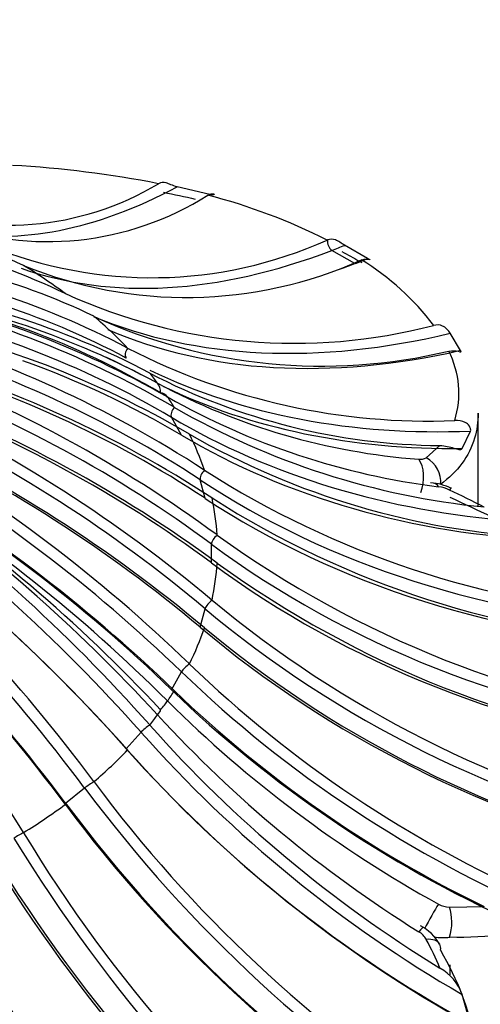
# Model space of a CAD drawing. Units: millimetres. Extents: x 0 to 1160, y 0 to 2177.
# Drawn here: x 879 to 885, y 648 to 660 of the extents above; entities that cross this region are included whole.
import ezdxf
from ezdxf import colors
from ezdxf.entities.mleader import LeaderData, LeaderLine
from ezdxf.math import Vec2, Vec3

# ---------------------------------------------------------------- set-up
doc = ezdxf.new("R2010")
doc.units = ezdxf.units.MM
doc.layers.add('DV6_Défaut', color=7, linetype='Continuous')
doc.layers.add('Défaut', color=7, linetype='Continuous')

# ---------------------------------------------------------------- blocks, each defined once
blk = doc.blocks.new('_DOT')
at = {"color": 0}
blk.add_line((0, 0), (-1, 0), dxfattribs=at)
at = {"color": 0, "const_width": 0.333}
blk.add_lwpolyline([(-0.1665, 0, 1), (0.1665, 0, 1)], format="xyb", close=True, dxfattribs=at)
blk = doc.blocks.new('SE5')
at = {"layer": 'DV6_Défaut', "color": 7, "linetype": 'Continuous'}
for p, q in [((881.222, 657.9), (880.82, 657.994)), ((882.672, 657.34), (882.666, 657.338)), ((883.009, 657.048), (882.726, 657.212)), ((883.165, 657.111), (882.882, 657.274)), ((883.09, 657.093), (883.096, 657.095)), ((878.929, 657.027), (878.93, 657.026)), ((879.445, 656.678), (879.443, 656.679)), ((879.796, 656.399), (879.797, 656.398)), ((884.309, 655.98), (884.181, 656.192)), ((880.211, 656.008), (880.21, 656.009)), ((880.482, 655.7), (880.484, 655.7)), ((880.787, 655.277), (880.785, 655.278)), ((880.874, 654.936), (880.751, 655.155)), ((884.526, 654.057), (884.526, 655.207)), ((884.33, 654.773), (884.431, 654.986)), ((880.97, 654.949), (880.972, 654.948)), ((883.887, 654.656), (884.055, 654.808)), ((881.157, 654.503), (881.155, 654.504)), ((881.166, 654.157), (881.103, 654.385)), ((881.249, 654.162), (881.251, 654.161)), ((881.313, 653.705), (881.311, 653.707)), ((881.243, 653.362), (881.243, 653.593)), ((881.311, 653.36), (881.313, 653.359)), ((881.103, 652.57), (881.166, 652.798)), ((881.251, 652.903), (881.249, 652.904)), ((881.155, 652.562), (881.157, 652.561)), ((880.972, 652.116), (880.97, 652.118)), ((880.751, 651.8), (880.874, 652.019)), ((880.785, 651.789), (880.787, 651.787)), ((880.484, 651.365), (880.482, 651.366)), ((880.194, 651.071), (880.376, 651.277)), ((880.21, 651.058), (880.211, 651.056)), ((879.797, 650.666), (879.796, 650.668)), ((879.447, 650.402), (879.682, 650.589)), ((879.443, 650.388), (879.445, 650.386)), ((878.93, 650.038), (878.929, 650.04)), ((884.171, 649.12), (884.599, 649.129)), ((884.175, 648.409), (884.175, 648.287)), ((884.431, 647.68), (884.33, 648.045))]:
    blk.add_line(p, q, dxfattribs=at)
for centre, radius, start, end in [((878.076, 645.234), 13.044, 78.8846, 86.8403), ((878.739, 661.124), 3.603, 248.5075, 300.9319), ((879.23, 660.989), 3.669, 249.3432, 302.4223), ((879.358, 650.791), 7.335, 63.1988, 75.4823), ((876.51, 651.745), 5.81, 65.3939, 92.9688), ((876.004, 649.603), 7.867, 64.0776, 87.6156), ((880.508, 662.13), 5.255, 247.6071, 294.24), ((876.356, 649.321), 7.87, 64.0809, 87.6117), ((875.533, 647.164), 10.005, 62.134, 82.8279), ((880.932, 661.903), 5.271, 247.6833, 294.1629), ((881.381, 654.321), 3.257, 37.126, 58.3404), ((875.805, 646.853), 10.008, 62.1369, 82.8245), ((874.669, 644.808), 12.126, 59.7085, 78.3039), ((875.623, 646.419), 10.413, 61.5807, 80.9849), ((874.944, 645.337), 11.599, 60.2372, 78.5078), ((875.439, 646.655), 10.211, 59.532, 79.7548), ((882.262, 662.854), 6.787, 245.4802, 284.6411), ((874.853, 644.475), 12.13, 59.7109, 78.3008), ((882.599, 662.504), 6.718, 245.3517, 283.4649), ((873.418, 642.65), 14.156, 56.8694, 73.8488), ((883.911, 663.173), 8.064, 242.6908, 272.3185), ((883.154, 655.453), 1.134, 342.732, 27.1637), ((873.51, 642.304), 14.16, 56.8716, 73.8459), ((871.797, 640.781), 16.049, 53.6433, 69.3201), ((884.13, 662.702), 7.895, 242.4932, 269.4578), ((884.403, 662.714), 8.098, 241.8195, 265.6816), ((869.814, 639.261), 17.801, 50.0327, 64.6), ((871.795, 640.431), 16.054, 53.6453, 69.3174), ((885.146, 663.231), 8.999, 240.4064, 262.9216), ((885.548, 663.532), 9.529, 240.0205, 264.2813), ((869.718, 638.915), 17.807, 50.0346, 64.5975), ((867.46, 638.114), 19.459, 46.0274, 59.5812), ((885.787, 663.333), 9.67, 240.1328, 266.9284), ((883.817, 654.783), 0.145, 260.4791, 298.7936), ((867.271, 637.78), 19.465, 46.029, 59.5788), ((887.315, 664.128), 11.426, 237.3888, 265.8447), ((864.68, 637.331), 21.136, 41.6114, 54.1608), ((865.309, 637.44), 20.751, 42.6172, 54.8508), ((866.728, 637.654), 19.786, 45.0688, 57.8561), ((866.775, 638.662), 18.914, 42.9627, 56.353), ((883.87, 653.593), 0.76, 64.5435, 84.7134), ((883.971, 653.837), 0.468, 64.5614, 81.8132), ((877.946, 641.03), 14.621, 62.9332, 64.7986), ((864.403, 637.017), 21.142, 41.6129, 54.1584), ((887.432, 663.843), 11.487, 237.441, 266.7643), ((861.335, 636.872), 23.047, 36.7708, 48.2398), ((860.976, 636.587), 23.054, 36.7721, 48.2375), ((857.12, 636.675), 25.579, 31.5005, 41.7288), ((888.838, 664.088), 12.823, 234.0683, 262.6406), ((888.846, 663.762), 12.844, 234.092, 262.616), ((890.126, 663.581), 13.885, 230.2659, 256.0719), ((890.021, 663.22), 13.863, 230.2524, 255.2301), ((891.245, 662.786), 14.812, 226.086, 246.206), ((891.041, 662.432), 14.781, 226.0705, 244.1605), ((891.291, 662.297), 15.008, 225.1249, 241.0968), ((892.09, 662.07), 15.635, 222.5864, 237.9493), ((892.388, 661.941), 15.925, 221.6194, 238.4466), ((892.068, 661.579), 15.853, 221.5892, 240.3979), ((893.24, 660.641), 16.739, 216.5746, 237.1615), ((892.838, 660.313), 16.671, 216.5466, 237.8927), ((894.177, 659.234), 17.805, 211.0972, 231.4881), ((893.731, 658.971), 17.777, 211.0805, 231.5035), ((896.011, 658.082), 20.04, 205.3683, 222.3326), ((895.679, 657.97), 20.217, 205.4156, 221.7265), ((884.185, 649.419), 0.299, 240.4545, 267.4583), ((883.659, 648.592), 0.264, 29.9216, 59.2555), ((883.558, 648.392), 0.562, 28.9809, 62.5066), ((880.203, 646.75), 4.179, 22.8242, 28.1725), ((884.094, 649.541), 0.795, 262.1339, 275.8252), ((883.754, 647.839), 0.611, 19.6833, 60.5009)]:
    blk.add_arc(centre, radius, start, end, dxfattribs=at)
for centre, major_axis, ratio, start_param, end_param in [((882.096, 668.411), (4.533, 10.807), 0.479925, 3.232407, 3.673648), ((882.743, 657.301), (0.0286, -0.0958), 0.696876, 4.088962, 5.64809), ((884.106, 667.443), (-5.86, -10.149), 0.57735, 0.10607, 0.618128), ((883.595, 663.64), (-3.681, -6.376), 0.57735, 0.617771, 0.648031), ((884.389, 667.28), (-5.86, -10.149), 0.57735, 0.596914, 0.618128), ((883.878, 663.477), (-3.681, -6.376), 0.57735, 0.617771, 0.648031), ((883.026, 657.137), (-0.0286, 0.0958), 0.696876, 3.994177, 4.065626), ((871.016, 643.926), (11.486, 10.137), 0.727504, 0.262564, 0.563556), ((872.455, 653.533), (8.862, 0), 0.57735, 0.662174, 0.751543), ((870.954, 644.059), (13.35, 7.513), 0.776534, 0.421319, 0.72231), ((885.83, 666.306), (-7.291, -9.175), 0.66056, 0.187321, 0.702514), ((872.455, 653.533), (8.862, 0), 0.57735, 0.505094, 0.594463), ((886.065, 666.12), (-7.291, -9.175), 0.66056, 0.178403, 0.691061), ((870.929, 644.197), (14.773, 4.053), 0.806444, 0.615598, 0.91659), ((880.259, 655.959), (-0.0554, -0.0832), 0.67356, 4.565194, 6.105563), ((870.992, 643.969), (14.773, 4.053), 0.806444, 0.615598, 0.91659), ((871.078, 643.84), (13.35, 7.513), 0.776534, 0.421319, 0.590346), ((871.198, 643.72), (11.486, 10.137), 0.727504, 0.262564, 0.304861), ((887.224, 665.028), (-8.787, -7.755), 0.727504, 0.298421, 0.729295), ((870.942, 644.335), (15.319, 0), 0.816497, 0.833323, 1.134315), ((872.455, 653.533), (8.862, 0), 0.57735, 0.410816, 0.437384), ((880.394, 655.349), (0.145, 0.263), 0.64369, 5.445435, 6.008225), ((887.405, 664.822), (-8.787, -7.755), 0.727504, 0.296785, 0.701046), ((870.942, 644.104), (15.319, 0), 0.816497, 0.833323, 1.134315), ((880.514, 655.181), (-0.15, -0.26), 0.594995, 2.856341, 3.419131), ((872.455, 653.533), (8.862, 0), 0.57735, 0.348014, 0.374583), ((870.992, 644.47), (14.773, -4.053), 0.806444, 1.051048, 1.352039), ((880.82, 655.224), (-0.058, -0.0815), 0.591817, 4.471264, 6.011633), ((888.254, 663.639), (-10.213, -5.748), 0.776534, 0.420257, 0.859801), ((870.929, 644.242), (14.773, -4.053), 0.806444, 1.051048, 1.352039), ((888.378, 663.419), (-10.213, -5.748), 0.776534, 0.420257, 0.88805), ((872.455, 653.533), (8.862, 0), 0.57735, 0.190935, 0.280304), ((871.078, 644.599), (13.35, -7.513), 0.776534, 1.245327, 1.546319), ((883.693, 654.386), (0.026, 0.299), 0.533067, 4.206256, 5.77045), ((883.79, 654.401), (-0.17, 0.248), 0.871742, 3.918543, 5.253487), ((870.954, 644.38), (13.35, -7.513), 0.776534, 1.245327, 1.546319), ((881.175, 654.448), (-0.0612, -0.0791), 0.505784, 4.379811, 5.92018), ((888.896, 662.174), (-11.302, -3.1), 0.806444, 0.614536, 1.166846), ((871.198, 644.719), (-11.486, 10.137), 0.727504, 4.545674, 4.846666), ((883.934, 654.049), (-0.04, -0.297), 0.471862, 2.633063, 3.136761), ((884.071, 654.009), (-0.126, -0.272), 0.109795, 3.147536, 3.595602), ((871.016, 644.513), (-11.486, 10.137), 0.727504, 4.545674, 4.846666), ((888.958, 661.945), (-11.302, -3.1), 0.806444, 0.614536, 1.178299), ((872.455, 653.533), (8.862, 0), 0.57735, 0.033855, 0.123224), ((871.348, 644.826), (-9.531, 11.993), 0.66056, 4.668426, 4.969417), ((871.113, 644.639), (-9.531, 11.993), 0.66056, 4.668426, 4.969417), ((881.315, 653.649), (-0.065, -0.076), 0.417579, 4.288568, 5.828937), ((889.132, 660.669), (-11.719, 0), 0.816497, 0.832261, 1.403526), ((889.132, 660.438), (-11.719, 0), 0.816497, 0.832261, 1.403526), ((872.455, 653.533), (8.862, 0), 0.57735, 6.159961, 6.24933), ((881.237, 652.848), (-0.0692, -0.0722), 0.329374, 4.195845, 5.736214), ((888.958, 659.161), (-11.302, 3.1), 0.806444, 1.049986, 1.613749), ((872.455, 653.533), (8.862, 0), 0.57735, -0.280304, -0.190935), ((888.896, 658.933), (-11.302, 3.1), 0.806444, 1.049986, 1.602295), ((880.943, 652.063), (-0.0736, -0.0677), 0.243341, 4.100316, 5.640684), ((888.378, 657.688), (-10.213, 5.748), 0.776534, 1.244265, 1.712058), ((872.455, 653.533), (8.862, 0), 0.57735, -0.374583, -0.348014), ((888.254, 657.468), (-10.213, 5.748), 0.776534, 1.244265, 1.683809), ((880.514, 651.523), (0.212, 0.212), 0.181714, -1.255694, -0.692903), ((872.455, 653.533), (8.862, 0), 0.57735, -0.437384, -0.410816), ((880.394, 651.355), (0.221, 0.203), 0.133018, -0.710646, -0.147856), ((880.44, 651.314), (-0.0782, -0.0623), 0.161598, 4.000927, 5.541295), ((887.405, 656.285), (-8.787, 7.755), 0.727504, 1.40302, 1.842564), ((872.455, 653.533), (8.862, 0), 0.57735, -0.594463, -0.505094), ((887.224, 656.079), (-8.787, 7.755), 0.727504, 1.40302, 1.870813), ((879.74, 650.62), (-0.0828, -0.0561), 0.086158, 3.896873, 5.437242), ((886.065, 654.987), (-7.291, 9.175), 0.66056, 1.525771, 2.07808), ((872.455, 653.533), (8.862, 0), 0.57735, -0.751543, -0.662174), ((885.83, 654.8), (-7.291, 9.175), 0.66056, 1.525771, 2.089534), ((878.861, 649.998), (-0.0873, -0.0488), 0.018879, 3.787626, 5.327995), ((884.389, 653.826), (5.86, -10.149), 0.57735, 4.759252, 5.330517), ((884.106, 653.663), (5.86, -10.149), 0.57735, 4.759252, 5.330517), ((882.419, 652.831), (4.533, -10.807), 0.479925, 4.826368, 5.390131), ((882.096, 652.696), (4.533, -10.807), 0.479925, 4.826368, 5.378678), ((883.934, 648.953), (0.145, 0.262), 0.047586, 0.701489, 1.988423), ((884.071, 648.913), (0.012, 0.3), 0.429911, 4.155961, 5.490904), ((882.455, 649.124), (-5, 0), 0.57735, 1.997875, 3.141593), ((883.693, 648.616), (-0.159, -0.254), 0.10879, 3.152903, 3.866128), ((883.79, 648.52), (-0.262, -0.145), 0.551626, 3.142964, 4.052056), ((883.79, 648.52), (-0.262, -0.145), 0.551626, 2.717112, 3.142964)]:
    blk.add_ellipse(centre, major_axis=major_axis, ratio=ratio, start_param=start_param, end_param=end_param, dxfattribs=at)
for points, knots in [([(880.82, 657.994), (880.793, 658), (880.766, 658.011), (880.721, 658.03), (880.702, 658.038), (880.651, 658.053), (880.623, 658.049), (880.591, 658.033)], [0, 0, 0, 0, 0.25, 0.25, 0.5, 0.5, 1, 1, 1, 1]), ([(881.197, 657.892), (881.225, 657.907), (881.254, 657.911), (881.277, 657.905), (881.281, 657.901), (881.265, 657.894), (881.245, 657.894), (881.222, 657.9)], [0, 0, 0, 0, 0.5, 0.5, 0.75, 0.75, 1, 1, 1, 1]), ([(882.882, 657.274), (882.864, 657.284), (882.843, 657.298), (882.804, 657.324), (882.786, 657.334), (882.736, 657.353), (882.706, 657.352), (882.672, 657.34)], [0, 0, 0, 0, 0.25, 0.25, 0.5, 0.5, 1, 1, 1, 1]), ([(882.847, 657.196), (882.92, 657.159), (882.99, 657.12), (883.07, 657.074), (883.082, 657.067), (883.093, 657.061)], [0, 0, 0, 0, 0.857281, 0.857281, 1, 1, 1, 1]), ([(883.096, 657.095), (883.13, 657.107), (883.163, 657.107), (883.19, 657.101), (883.195, 657.098), (883.195, 657.097)], [0, 0, 0, 0, 0.694323, 0.694323, 1, 1, 1, 1]), ([(884.181, 656.192), (884.172, 656.204), (884.157, 656.225), (884.123, 656.259), (884.105, 656.272), (884.052, 656.296), (884.016, 656.295), (883.977, 656.287)], [0, 0, 0, 0, 0.25, 0.25, 0.5, 0.5, 1, 1, 1, 1]), ([(884.163, 655.971), (884.208, 655.98), (884.25, 655.975), (884.294, 655.965), (884.306, 655.961), (884.317, 655.961), (884.317, 655.965), (884.309, 655.98)], [0, 0, 0, 0, 0.5, 0.5, 0.75, 0.75, 1, 1, 1, 1]), ([(884.525, 655.206), (884.525, 655.099), (884.511, 654.996), (884.448, 654.788), (884.396, 654.684), (884.255, 654.491), (884.167, 654.404), (884.062, 654.329)], [0, 0, 0, 0, 0.304558, 0.304558, 0.652279, 0.652279, 1, 1, 1, 1]), ([(884.431, 654.986), (884.433, 654.992), (884.434, 654.999), (884.431, 655.02), (884.427, 655.033), (884.406, 655.068), (884.385, 655.083), (884.326, 655.112), (884.283, 655.117), (884.237, 655.116)], [0, 0, 0, 0, 0.125, 0.125, 0.25, 0.25, 0.5, 0.5, 1, 1, 1, 1]), ([(884.055, 654.808), (884.118, 654.806), (884.177, 654.792), (884.249, 654.768), (884.27, 654.761), (884.305, 654.756), (884.32, 654.758), (884.33, 654.773)], [0, 0, 0, 0, 0.5, 0.5, 0.75, 0.75, 1, 1, 1, 1]), ([(886.707, 652.549), (886.789, 652.464), (886.864, 652.377), (887.047, 652.146), (887.142, 652), (887.297, 651.704), (887.357, 651.552), (887.435, 651.253), (887.455, 651.105), (887.455, 650.81), (887.435, 650.662), (887.357, 650.377), (887.299, 650.239), (887.145, 649.973), (887.049, 649.844), (886.82, 649.602), (886.69, 649.491), (886.251, 649.184), (885.89, 649.016), (885.29, 648.85), (885.08, 648.809), (884.639, 648.755), (884.409, 648.744), (884.175, 648.75)], [0, 0, 0, 0, 0.052219, 0.052219, 0.1383809, 0.1383809, 0.2245428, 0.2245428, 0.3107047, 0.3107047, 0.3968666, 0.3968666, 0.4830285, 0.4830285, 0.5691904, 0.5691904, 0.6553524, 0.6553524, 0.8276762, 0.8276762, 0.9138381, 0.9138381, 1, 1, 1, 1]), ([(884.062, 648.593), (884.272, 648.221), (884.413, 647.861), (884.515, 647.325), (884.53, 647.148), (884.52, 646.807), (884.496, 646.64), (884.41, 646.314), (884.346, 646.154), (884.183, 645.851), (884.084, 645.706), (883.849, 645.429), (883.712, 645.296), (883.41, 645.051), (883.244, 644.937), (882.883, 644.729), (882.686, 644.633), (882.272, 644.465), (882.056, 644.393), (881.604, 644.272), (881.366, 644.223), (880.879, 644.152), (880.632, 644.131), (879.882, 644.108), (879.362, 644.151), (878.613, 644.308), (878.368, 644.375), (877.885, 644.543), (877.648, 644.643), (877.422, 644.759)], [0, 0, 0, 0, 0.125, 0.125, 0.1875, 0.1875, 0.25, 0.25, 0.3125, 0.3125, 0.375, 0.375, 0.4375, 0.4375, 0.5, 0.5, 0.5625, 0.5625, 0.625, 0.625, 0.6875, 0.6875, 0.75, 0.75, 0.875, 0.875, 0.9375, 0.9375, 1, 1, 1, 1])]:
    blk.add_open_spline(points, degree=3, knots=knots, dxfattribs=at)
for points in [[(880.652, 657.927), (880.784, 657.901), (880.915, 657.873), (881.044, 657.843)], [(883.18, 657.102), (883.176, 657.104), (883.171, 657.107), (883.165, 657.111)], [(884.175, 654.171), (884.527, 654.014), (884.862, 653.85), (885.178, 653.674)]]:
    blk.add_open_spline(points, degree=3, dxfattribs=at)

msp = doc.modelspace()

# ---------------------------------------------------------------- block references
at = {"layer": 'Défaut'}
msp.add_blockref('SE5', (0, 0), dxfattribs=at)

# ---------------------------------------------------------------- leaders
at = {"layer": 'Défaut', "color": 7, "linetype": 'Continuous'}
ml = msp.add_multileader_mtext('Standard', dxfattribs=at)
ml.set_content('{\\pxsm0.9;\\fSolid Edge ISO|b1||i0||c0|p34;\\W1.;30/03/2016\\P}', color=256)
ml.set_leader_properties()
ml.set_arrow_properties(name='DOT')
ml.build(insert=Vec2(0, 0))
ml.multileader.update_dxf_attribs({"leader_type": 0, "dogleg_length": 0, "arrow_head_size": 12})
ctx = ml.context
ctx.base_point, ctx.char_height, ctx.arrow_head_size, ctx.landing_gap_size = Vec3(1072.165, 2164.093), 12, 12, 4.2
notes = []
notes.append((ctx, [(0, (0, 0, 0), (0, 0), (1, 0), 1, [])]))
ctx.mtext.insert = Vec3(1074.165, 2170.213)
for ctx, leaders in notes:
    for number, flags, end, landing, length, lines in leaders:
        leader = LeaderData()
        leader.index, (leader.has_last_leader_line, leader.has_dogleg_vector, leader.attachment_direction) = number, flags
        leader.last_leader_point, leader.dogleg_vector, leader.dogleg_length = Vec3(end), Vec3(landing), length
        for number, points, colour, breaks in lines:
            line = LeaderLine()
            line.index, line.vertices, line.color, line.breaks = number, Vec3.list(points), colors.encode_raw_color(colour), breaks
            leader.lines.append(line)
        ctx.leaders.append(leader)

doc.saveas('drawing.dxf')
